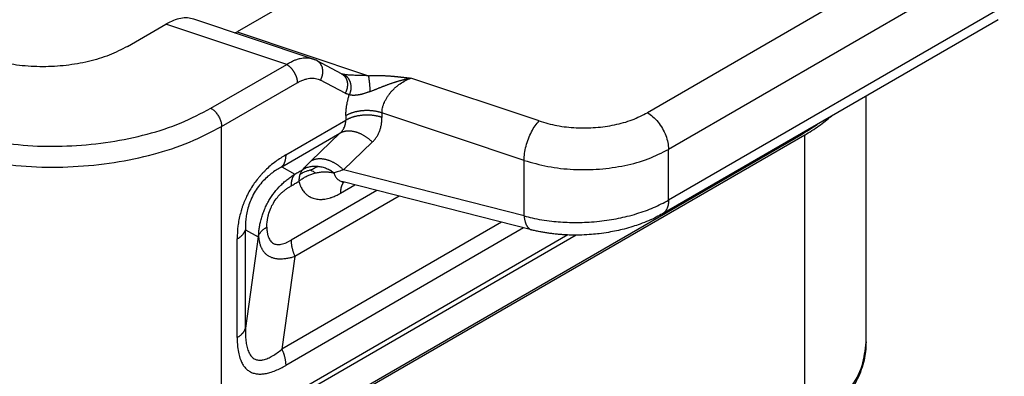
# Model space of a CAD drawing. Units: millimetres. Extents: x 333 to 631, y -245 to -35.
# Drawn here: x 363 to 373, y -223 to -219 of the extents above; entities that cross this region are included whole.
import ezdxf

# ---------------------------------------------------------------- set-up
doc = ezdxf.new("R2010")
doc.units = ezdxf.units.MM

msp = doc.modelspace()

# ---------------------------------------------------------------- linework, layer by layer
at = {"color": 2, "linetype": 'Continuous'}
for p, q in [((370.9287, -215.5848), (364.8527, -219.1014)), ((372.3308, -217.9655), (368.9661, -219.9129)), ((372.5429, -218.3329), (369.1782, -220.2803)), ((372.5429, -218.8427), (369.1782, -220.7901)), ((365.6073, -219.3711), (364.419, -218.974)), ((372.481, -218.9795), (369.1163, -220.927)), ((363.7541, -219.248), (364.1406, -219.0243)), ((365.351, -219.4287), (364.1406, -219.0243)), ((364.8527, -219.1014), (366.1716, -219.5421)), ((364.5918, -219.8681), (365.351, -219.4287)), ((365.9009, -219.5233), (365.6547, -219.3915)), ((367.8797, -219.9957), (366.5949, -219.5664)), ((364.6979, -220.0518), (365.457, -219.6124)), ((365.9362, -219.7169), (365.69, -219.5851)), ((371.1574, -222.2131), (371.1574, -219.7456)), ((367.7297, -220.3907), (366.3057, -219.9149)), ((364.6979, -223.1476), (364.6979, -220.0518)), ((365.3407, -220.3366), (365.9436, -219.9876)), ((364.3797, -223.6791), (370.5108, -220.1305)), ((370.5424, -220.1368), (364.3905, -223.6973)), ((365.3023, -220.4547), (365.8846, -220.1177)), ((365.8846, -220.1177), (365.5955, -220.3966)), ((370.5108, -220.1305), (370.5104, -220.1201)), ((370.5424, -223.0726), (370.5424, -220.1368)), ((366.2084, -220.2082), (365.9193, -220.4872)), ((369.1782, -220.7901), (369.1782, -220.2803)), ((365.3023, -220.4547), (365.4329, -220.5285)), ((367.7297, -220.948), (367.7297, -220.3907)), ((367.7297, -220.948), (365.9193, -220.4872)), ((365.8887, -220.7215), (366.034, -220.6374)), ((367.8057, -221.0884), (365.9173, -220.6077)), ((366.255, -220.6936), (365.3946, -221.1917)), ((366.4767, -220.7501), (365.4329, -221.3542)), ((367.5035, -221.0115), (365.3023, -222.2855)), ((368.2524, -221.1408), (364.667, -223.216)), ((368.1676, -221.1394), (364.6979, -223.1476)), ((364.9373, -221.0869), (365.0658, -221.1595)), ((364.9373, -222.0758), (364.9373, -221.0869)), ((367.7252, -221.0679), (365.3407, -222.448)), ((364.854, -222.1684), (364.854, -221.1796)), ((365.0658, -221.1595), (364.9373, -222.0758)), ((365.4329, -221.3542), (365.3023, -222.2855))]:
    msp.add_line(p, q, dxfattribs=at)
msp.add_arc((365.5108, -219.6605), 0.3051, 61.86491, 66.11844, dxfattribs=at)
for points, knots in [([(364.419, -218.974), (364.3984, -218.969), (364.3554, -218.9587), (364.2856, -218.9656), (364.2122, -218.9864), (364.1652, -219.0113), (364.1406, -219.0243)], [0, 0, 0, 0, 0.0631608, 0.1317926, 0.2075139, 0.290821, 0.290821, 0.290821, 0.290821]), ([(364.8324, -219.1121), (364.8358, -219.1105), (364.8427, -219.1071), (364.8493, -219.1033), (364.8527, -219.1014)], [0, 0, 0, 0, 0.01136267, 0.02299553, 0.02299553, 0.02299553, 0.02299553]), ([(363.7541, -219.248), (363.6943, -219.2786), (363.5699, -219.3423), (363.3619, -219.4035), (363.1383, -219.4428), (362.9056, -219.4557), (362.6729, -219.4428), (362.4493, -219.4035), (362.2413, -219.3423), (362.1169, -219.2786), (362.0571, -219.248)], [0, 0, 0, 0, 0.201315, 0.41848, 0.647035, 0.881523, 1.116011, 1.344566, 1.561731, 1.763046, 1.763046, 1.763046, 1.763046]), ([(365.351, -219.4287), (365.3615, -219.4221), (365.3837, -219.4081), (365.4172, -219.3912), (365.452, -219.3772), (365.4844, -219.3678), (365.5175, -219.362), (365.5493, -219.3605), (365.58, -219.3632), (365.5987, -219.3686), (365.6073, -219.3711)], [0, 0, 0, 0, 0.0371927, 0.078742, 0.1125393, 0.149519, 0.1798491, 0.2130899, 0.2448077, 0.2715622, 0.2715622, 0.2715622, 0.2715622]), ([(365.6073, -219.3711), (365.6097, -219.3719), (365.6144, -219.3735), (365.6209, -219.376), (365.6275, -219.3786), (365.6319, -219.3805), (365.6343, -219.3815)], [0, 0, 0, 0, 0.00756711, 0.01486738, 0.02094139, 0.02894893, 0.02894893, 0.02894893, 0.02894893]), ([(365.351, -219.4287), (365.3525, -219.4297), (365.3558, -219.4316), (365.3606, -219.4348), (365.3654, -219.4382), (365.3703, -219.442), (365.3753, -219.446), (365.3802, -219.4504), (365.3852, -219.455), (365.3901, -219.4599), (365.3949, -219.4651), (365.3997, -219.4706), (365.4045, -219.4763), (365.4091, -219.4823), (365.4135, -219.4884), (365.4179, -219.4948), (365.422, -219.5013), (365.426, -219.5079), (365.4298, -219.5147), (365.4333, -219.5216), (365.4367, -219.5285), (365.4398, -219.5355), (365.4426, -219.5424), (365.4452, -219.5493), (365.4475, -219.5562), (365.4496, -219.563), (365.4514, -219.5698), (365.453, -219.5763), (365.4542, -219.5828), (365.4553, -219.5891), (365.4561, -219.5952), (365.4566, -219.6011), (365.457, -219.6069), (365.457, -219.6106), (365.457, -219.6124)], [0, 0, 0, 0, 0.0055252, 0.0112696, 0.0172319, 0.0234086, 0.0297948, 0.0363829, 0.0431635, 0.0501248, 0.0572532, 0.0645328, 0.0719459, 0.079473, 0.0870932, 0.0947843, 0.102523, 0.1102854, 0.1180473, 0.1257845, 0.1334731, 0.1410899, 0.1486127, 0.1560206, 0.1632942, 0.1704159, 0.1773698, 0.1841423, 0.1907219, 0.197099, 0.2032664, 0.209219, 0.2149535, 0.2204687, 0.2204687, 0.2204687, 0.2204687]), ([(365.69, -219.5851), (365.691, -219.5832), (365.6932, -219.5793), (365.6961, -219.5733), (365.6989, -219.5671), (365.7015, -219.5607), (365.7039, -219.5541), (365.7061, -219.5473), (365.708, -219.5404), (365.7096, -219.5333), (365.7109, -219.5261), (365.712, -219.5188), (365.7127, -219.5115), (365.713, -219.5041), (365.7131, -219.4967), (365.7128, -219.4893), (365.7121, -219.482), (365.7111, -219.4748), (365.7097, -219.4677), (365.708, -219.4608), (365.7059, -219.454), (365.7035, -219.4474), (365.7007, -219.4411), (365.6977, -219.435), (365.6943, -219.4292), (365.6907, -219.4237), (365.6869, -219.4185), (365.6828, -219.4136), (365.6785, -219.4091), (365.674, -219.4049), (365.6694, -219.401), (365.6646, -219.3975), (365.6597, -219.3943), (365.6564, -219.3924), (365.6547, -219.3915)], [0, 0, 0, 0, 0.0065647, 0.0132575, 0.0200707, 0.0269955, 0.0340222, 0.04114, 0.048337, 0.0556005, 0.0629174, 0.0702734, 0.0776544, 0.0850458, 0.0924331, 0.0998019, 0.1071384, 0.1144295, 0.1216628, 0.1288271, 0.1359123, 0.1429097, 0.1498119, 0.156613, 0.1633084, 0.169895, 0.176371, 0.1827354, 0.1889885, 0.1951313, 0.2011654, 0.2070931, 0.2129167, 0.2186388, 0.2186388, 0.2186388, 0.2186388]), ([(365.6547, -219.3915), (365.6547, -219.3915), (365.6547, -219.3915), (365.6547, -219.3915), (365.6547, -219.3915), (365.6547, -219.3915), (365.6547, -219.3915), (365.6547, -219.3915), (365.6547, -219.3915), (365.6547, -219.3915), (365.6547, -219.3915)], [0, 0, 0, 0, 0.00000466417, 0.00000932828, 0.00001399232, 0.00001865629, 0.00002332019, 0.00002798403, 0.0000326478, 0.0000373115, 0.0000373115, 0.0000373115, 0.0000373115]), ([(365.457, -219.6124), (365.4667, -219.6071), (365.4874, -219.5957), (365.5193, -219.5824), (365.5516, -219.5725), (365.5911, -219.5653), (365.6393, -219.5644), (365.6735, -219.5784), (365.69, -219.5851)], [0, 0, 0, 0, 0.0332183, 0.0707595, 0.1033748, 0.1343022, 0.1914331, 0.2443344, 0.2443344, 0.2443344, 0.2443344]), ([(365.9009, -219.5233), (365.9009, -219.5233), (365.901, -219.5233), (365.901, -219.5233), (365.901, -219.5233), (365.901, -219.5233), (365.901, -219.5233), (365.901, -219.5233), (365.901, -219.5233), (365.901, -219.5233), (365.901, -219.5233)], [0, 0, 0, 0, 0.00000960513, 0.00001921054, 0.00002881623, 0.00003842221, 0.00004802847, 0.00005763502, 0.00006724184, 0.00007684896, 0.00007684896, 0.00007684896, 0.00007684896]), ([(365.901, -219.5233), (365.901, -219.5233), (365.901, -219.5233), (365.9011, -219.5233), (365.9011, -219.5234), (365.9013, -219.5234), (365.9014, -219.5235), (365.9015, -219.5235), (365.9017, -219.5236), (365.9018, -219.5236), (365.9018, -219.5236), (365.9018, -219.5236)], [0, 0, 0, 0, 0.0000295404, 0.0000590813, 0.0001597799, 0.0002329469, 0.0004140685, 0.0005802259, 0.0007209712, 0.0008257836, 0.0008841318, 0.0008841318, 0.0008841318, 0.0008841318]), ([(365.901, -219.5233), (365.9027, -219.5242), (365.906, -219.5261), (365.9109, -219.5293), (365.9157, -219.5328), (365.9203, -219.5367), (365.9248, -219.5409), (365.9291, -219.5455), (365.9332, -219.5503), (365.937, -219.5555), (365.9406, -219.5611), (365.944, -219.5669), (365.947, -219.5729), (365.9498, -219.5793), (365.9522, -219.5858), (365.9542, -219.5926), (365.956, -219.5996), (365.9573, -219.6067), (365.9584, -219.6139), (365.959, -219.6212), (365.9593, -219.6285), (365.9593, -219.6359), (365.9589, -219.6433), (365.9582, -219.6506), (365.9572, -219.6579), (365.9558, -219.6651), (365.9542, -219.6722), (365.9523, -219.6791), (365.9502, -219.6859), (365.9478, -219.6925), (365.9452, -219.6989), (365.9424, -219.7051), (365.9394, -219.7111), (365.9373, -219.715), (365.9362, -219.7169)], [0, 0, 0, 0, 0.005721, 0.0115435, 0.0174699, 0.0235029, 0.0296444, 0.0358961, 0.042259, 0.0487333, 0.0553182, 0.0620119, 0.068811, 0.0757112, 0.0827064, 0.0897892, 0.096951, 0.1041817, 0.11147, 0.1188037, 0.1261695, 0.1335537, 0.140942, 0.1483198, 0.1556726, 0.1629861, 0.1702465, 0.1774402, 0.1845547, 0.1915783, 0.1985001, 0.2053102, 0.2120001, 0.218562, 0.218562, 0.218562, 0.218562]), ([(365.9156, -219.5275), (365.9136, -219.527), (365.9096, -219.526), (365.9053, -219.5248), (365.9027, -219.5239), (365.9021, -219.5237), (365.9018, -219.5236)], [0, 0, 0, 0, 0.00620492, 0.01235274, 0.01332091, 0.01428779, 0.01428779, 0.01428779, 0.01428779]), ([(366.1716, -219.5421), (366.1596, -219.5417), (366.1366, -219.5409), (366.1014, -219.5399), (366.0673, -219.539), (366.0266, -219.5378), (365.9839, -219.5361), (365.9484, -219.5331), (365.9268, -219.5299), (365.9194, -219.5283), (365.9156, -219.5275)], [0, 0, 0, 0, 0.0362278, 0.0688647, 0.1056683, 0.1385361, 0.1910248, 0.2340532, 0.2451152, 0.256725, 0.256725, 0.256725, 0.256725]), ([(365.9156, -219.5275), (365.9174, -219.5282), (365.9211, -219.5295), (365.9265, -219.532), (365.9318, -219.5349), (365.9372, -219.5382), (365.9424, -219.5419), (365.9476, -219.546), (365.9526, -219.5505), (365.9574, -219.5554), (365.9621, -219.5607), (365.9665, -219.5665), (365.9707, -219.5726), (365.9745, -219.579), (365.9781, -219.5858), (365.9814, -219.5929), (365.9843, -219.6003), (365.9869, -219.608), (365.989, -219.6158), (365.9908, -219.6238), (365.9922, -219.6319), (365.9932, -219.6402), (365.9938, -219.6484), (365.994, -219.6567), (365.9939, -219.6649), (365.9934, -219.6731), (365.9925, -219.6811), (365.9913, -219.689), (365.9898, -219.6968), (365.9879, -219.7043), (365.9859, -219.7116), (365.9835, -219.7187), (365.981, -219.7255), (365.9791, -219.73), (365.9782, -219.7321)], [0, 0, 0, 0, 0.0057952, 0.0117358, 0.0178272, 0.0240743, 0.0304815, 0.0370524, 0.0437894, 0.0506936, 0.0577644, 0.0649994, 0.0723942, 0.079942, 0.087634, 0.0954591, 0.1034039, 0.1114532, 0.1195896, 0.1277945, 0.1360479, 0.1443288, 0.1526159, 0.1608875, 0.1691223, 0.1772994, 0.185399, 0.1934022, 0.2012916, 0.2090514, 0.2166675, 0.2241275, 0.2314209, 0.238539, 0.238539, 0.238539, 0.238539]), ([(366.1716, -219.5421), (366.1747, -219.5419), (366.1806, -219.5415), (366.1893, -219.541), (366.1974, -219.5406), (366.2051, -219.5403), (366.2121, -219.54), (366.2185, -219.5398), (366.2242, -219.5397), (366.2328, -219.5395), (366.2443, -219.5393), (366.2588, -219.5392), (366.2725, -219.5393), (366.2844, -219.5395), (366.2952, -219.5397), (366.3053, -219.54), (366.3162, -219.5404), (366.3279, -219.5409), (366.3384, -219.5414), (366.3475, -219.5418), (366.3553, -219.5423), (366.3638, -219.5428), (366.373, -219.5434), (366.3829, -219.5441), (366.3936, -219.5449), (366.4047, -219.5458), (366.4158, -219.5468), (366.4262, -219.5477), (366.4358, -219.5486), (366.4448, -219.5494), (366.4534, -219.5503), (366.4618, -219.5511), (366.4697, -219.5519), (366.477, -219.5527), (366.4838, -219.5534), (366.4898, -219.5541), (366.4981, -219.555), (366.5086, -219.5562), (366.5215, -219.5576), (366.5336, -219.5591), (366.5435, -219.5602), (366.5512, -219.5611), (366.5568, -219.5618), (366.5619, -219.5624), (366.5663, -219.5629), (366.5703, -219.5634), (366.5743, -219.5639), (366.5783, -219.5644), (366.582, -219.5648), (366.5855, -219.5652), (366.5885, -219.5656), (366.591, -219.5659), (366.5929, -219.5661), (366.5942, -219.5663), (366.5948, -219.5664), (366.5949, -219.5664)], [0, 0, 0, 0, 0.0091155, 0.0178075, 0.0260175, 0.0336868, 0.0407565, 0.0471676, 0.052861, 0.0577775, 0.0729761, 0.0874689, 0.1011811, 0.114037, 0.1233494, 0.1334704, 0.1443983, 0.1561314, 0.1686684, 0.1757486, 0.1835446, 0.1920509, 0.2012617, 0.2111717, 0.2217754, 0.2334802, 0.2446314, 0.2551133, 0.2648106, 0.2736074, 0.2823768, 0.2907826, 0.2987426, 0.3061746, 0.3129962, 0.3191253, 0.3244796, 0.3379614, 0.3509075, 0.3632012, 0.374726, 0.3807939, 0.3864756, 0.3916221, 0.3960847, 0.3997144, 0.4039019, 0.4079487, 0.4117633, 0.4152546, 0.4183312, 0.4209018, 0.4228752, 0.42416, 0.424665, 0.424665, 0.424665, 0.424665]), ([(366.1882, -219.6996), (366.1881, -219.6961), (366.1877, -219.6891), (366.1871, -219.6784), (366.1864, -219.6674), (366.1856, -219.6562), (366.1848, -219.645), (366.1838, -219.6338), (366.1828, -219.6227), (366.1817, -219.6118), (366.1805, -219.6013), (366.1793, -219.5911), (366.1781, -219.5814), (366.1768, -219.5723), (366.1755, -219.5638), (366.1742, -219.5559), (366.173, -219.5488), (366.1721, -219.5443), (366.1716, -219.5421)], [0, 0, 0, 0, 0.010421, 0.021177, 0.0321954, 0.0433935, 0.0546812, 0.065962, 0.0771367, 0.0881052, 0.0987702, 0.1090398, 0.1188301, 0.1280676, 0.1366909, 0.1446519, 0.1519163, 0.1584637, 0.1584637, 0.1584637, 0.1584637]), ([(366.1882, -219.6996), (366.1917, -219.6982), (366.1986, -219.6954), (366.2089, -219.6913), (366.2193, -219.6871), (366.2296, -219.6831), (366.2396, -219.6791), (366.2496, -219.6751), (366.2596, -219.6711), (366.2698, -219.667), (366.2802, -219.6629), (366.2907, -219.6588), (366.3013, -219.6546), (366.3121, -219.6504), (366.3229, -219.6461), (366.334, -219.6419), (366.3452, -219.6376), (366.3565, -219.6333), (366.368, -219.629), (366.3796, -219.6248), (366.3913, -219.6206), (366.4032, -219.6164), (366.4152, -219.6122), (366.4266, -219.6084), (366.4374, -219.6049), (366.4475, -219.6017), (366.4577, -219.5985), (366.4679, -219.5955), (366.4783, -219.5925), (366.4886, -219.5895), (366.4991, -219.5867), (366.5096, -219.584), (366.5201, -219.5814), (366.5307, -219.5789), (366.5414, -219.5765), (366.552, -219.5742), (366.5627, -219.572), (366.5717, -219.5703), (366.5788, -219.5691), (366.5833, -219.5683), (366.5869, -219.5677), (366.5896, -219.5672), (366.5922, -219.5668), (366.594, -219.5665), (366.5949, -219.5664)], [0, 0, 0, 0, 0.0111609, 0.0223044, 0.0334837, 0.0447522, 0.0553221, 0.0659557, 0.076851, 0.0878135, 0.0989829, 0.1102227, 0.1216764, 0.1332004, 0.1449261, 0.1567212, 0.1687321, 0.1808102, 0.1930803, 0.2054121, 0.2179241, 0.2304904, 0.2432169, 0.2559866, 0.2665657, 0.2771709, 0.2878555, 0.2985577, 0.3093211, 0.3200959, 0.3309246, 0.3417581, 0.3526494, 0.3635391, 0.3744528, 0.3853589, 0.3962746, 0.4071763, 0.4126258, 0.4180714, 0.4207929, 0.4235135, 0.4262382, 0.4289545, 0.4289545, 0.4289545, 0.4289545]), ([(366.3057, -219.9149), (366.306, -219.9072), (366.3065, -219.8897), (366.3113, -219.8624), (366.3191, -219.8349), (366.3296, -219.8079), (366.3421, -219.7822), (366.3578, -219.7553), (366.3753, -219.7301), (366.3943, -219.7064), (366.4149, -219.6837), (366.4377, -219.6616), (366.4625, -219.6407), (366.4958, -219.6159), (366.5391, -219.5891), (366.5765, -219.5739), (366.5949, -219.5664)], [0, 0, 0, 0, 0.023096, 0.0522481, 0.0828764, 0.1087508, 0.1390568, 0.1686954, 0.2020923, 0.2309154, 0.2597311, 0.2941316, 0.3259021, 0.3570941, 0.4185614, 0.4780801, 0.4780801, 0.4780801, 0.4780801]), ([(365.9782, -219.7321), (365.975, -219.7314), (365.9677, -219.7297), (365.9573, -219.7263), (365.9464, -219.722), (365.9398, -219.7187), (365.9362, -219.7169)], [0, 0, 0, 0, 0.00963771, 0.02253662, 0.03287656, 0.0447452, 0.0447452, 0.0447452, 0.0447452]), ([(365.9436, -219.9425), (365.9436, -219.9358), (365.9438, -219.9223), (365.9449, -219.9026), (365.9465, -219.8835), (365.9491, -219.8605), (365.9533, -219.8328), (365.9598, -219.8004), (365.9677, -219.7676), (365.9741, -219.7453), (365.9777, -219.7335), (365.978, -219.7326), (365.9782, -219.7321)], [0, 0, 0, 0, 0.0200655, 0.0405391, 0.058929, 0.0776103, 0.1099461, 0.1430038, 0.1768164, 0.2111794, 0.2125537, 0.2139286, 0.2139286, 0.2139286, 0.2139286]), ([(366.1882, -219.6996), (366.1857, -219.7006), (366.1807, -219.7026), (366.173, -219.7055), (366.1652, -219.7084), (366.1564, -219.7116), (366.1468, -219.7149), (366.1365, -219.7182), (366.1263, -219.7213), (366.1172, -219.7239), (366.1092, -219.7261), (366.1023, -219.7278), (366.0955, -219.7294), (366.0888, -219.7309), (366.0822, -219.7323), (366.0757, -219.7336), (366.0693, -219.7347), (366.063, -219.7357), (366.0568, -219.7366), (366.0507, -219.7373), (366.0447, -219.7379), (366.0389, -219.7384), (366.0332, -219.7387), (366.0276, -219.7389), (366.0221, -219.739), (366.0166, -219.7389), (366.0108, -219.7386), (366.005, -219.7381), (365.9994, -219.7375), (365.9954, -219.7368), (365.9928, -219.7363), (365.9908, -219.7359), (365.9881, -219.7352), (365.9847, -219.7342), (365.9814, -219.7331), (365.9792, -219.7325), (365.9782, -219.7321)], [0, 0, 0, 0, 0.0081004, 0.0161747, 0.0246934, 0.0331638, 0.0441957, 0.0551389, 0.0657053, 0.0761807, 0.0833759, 0.090518, 0.0974838, 0.1043924, 0.1111244, 0.1177913, 0.124284, 0.1307023, 0.1369359, 0.143085, 0.1490609, 0.1549413, 0.1606475, 0.1662476, 0.1716749, 0.1769875, 0.1830006, 0.1888411, 0.1944557, 0.1998914, 0.2011514, 0.2024015, 0.2060211, 0.2095515, 0.2129999, 0.216368, 0.216368, 0.216368, 0.216368]), ([(362.4185, -220.2051), (362.547, -220.2211), (362.8054, -220.253), (363.196, -220.2506), (363.5804, -220.2127), (363.9472, -220.1352), (364.2879, -220.0261), (364.4929, -219.9195), (364.5918, -219.8681)], [0, 0, 0, 0, 0.388249, 0.780449, 1.168698, 1.545335, 1.903452, 2.237452, 2.237452, 2.237452, 2.237452]), ([(364.5918, -219.8681), (364.6012, -219.8745), (364.621, -219.8878), (364.6459, -219.9151), (364.6677, -219.9468), (364.6843, -219.9815), (364.6955, -220.0168), (364.6971, -220.0405), (364.6979, -220.0518)], [0, 0, 0, 0, 0.0339981, 0.0712108, 0.1101517, 0.1490799, 0.1862566, 0.2202009, 0.2202009, 0.2202009, 0.2202009]), ([(366.3057, -219.9149), (366.3024, -219.9138), (366.2956, -219.9116), (366.2852, -219.9086), (366.2745, -219.9057), (366.2635, -219.9031), (366.2522, -219.9008), (366.2406, -219.8987), (366.2288, -219.8968), (366.2168, -219.8952), (366.2046, -219.8939), (366.1923, -219.8928), (366.1798, -219.8921), (366.1672, -219.8917), (366.1546, -219.8916), (366.1419, -219.8917), (366.1292, -219.8922), (366.1166, -219.893), (366.104, -219.8942), (366.0915, -219.8956), (366.0792, -219.8973), (366.067, -219.8993), (366.0551, -219.9016), (366.0433, -219.9042), (366.0318, -219.907), (366.0207, -219.9101), (366.0098, -219.9135), (365.9992, -219.917), (365.989, -219.9208), (365.9791, -219.9248), (365.9697, -219.929), (365.9606, -219.9333), (365.9519, -219.9377), (365.9463, -219.9409), (365.9436, -219.9425)], [0, 0, 0, 0, 0.0105566, 0.0213762, 0.0324486, 0.0437619, 0.0553022, 0.0670536, 0.0789989, 0.0911189, 0.1033929, 0.1157987, 0.128313, 0.1409114, 0.1535684, 0.1662582, 0.1789543, 0.1916302, 0.2042593, 0.2168156, 0.2292734, 0.2416082, 0.253796, 0.2658147, 0.2776431, 0.2892621, 0.3006538, 0.3118028, 0.3226951, 0.3333191, 0.343665, 0.353725, 0.3634936, 0.3729669, 0.3729669, 0.3729669, 0.3729669]), ([(366.3057, -219.9601), (366.3024, -219.959), (366.2956, -219.9568), (366.2852, -219.9538), (366.2745, -219.9509), (366.2635, -219.9483), (366.2522, -219.946), (366.2406, -219.9438), (366.2288, -219.942), (366.2168, -219.9404), (366.2046, -219.9391), (366.1923, -219.938), (366.1798, -219.9373), (366.1672, -219.9369), (366.1546, -219.9367), (366.1419, -219.9369), (366.1292, -219.9374), (366.1166, -219.9382), (366.104, -219.9393), (366.0915, -219.9408), (366.0792, -219.9425), (366.067, -219.9445), (366.0551, -219.9468), (366.0433, -219.9494), (366.0318, -219.9522), (366.0207, -219.9553), (366.0098, -219.9587), (365.9992, -219.9622), (365.989, -219.966), (365.9791, -219.97), (365.9697, -219.9741), (365.9606, -219.9785), (365.9519, -219.9829), (365.9463, -219.9861), (365.9436, -219.9876)], [0, 0, 0, 0, 0.0105565, 0.0213761, 0.0324486, 0.0437619, 0.0553021, 0.0670536, 0.0789989, 0.0911188, 0.1033928, 0.1157986, 0.1283129, 0.1409113, 0.1535683, 0.1662581, 0.1789542, 0.1916301, 0.2042592, 0.2168155, 0.2292733, 0.241608, 0.2537959, 0.2658146, 0.277643, 0.2892619, 0.3006537, 0.3118026, 0.322695, 0.3333189, 0.3436648, 0.3537249, 0.3634934, 0.3729668, 0.3729668, 0.3729668, 0.3729668]), ([(365.9436, -219.9425), (365.9436, -219.9462), (365.9436, -219.9538), (365.9436, -219.9651), (365.9436, -219.9764), (365.9436, -219.9839), (365.9436, -219.9876)], [0, 0, 0, 0, 0.01129693, 0.02259385, 0.03389044, 0.04518702, 0.04518702, 0.04518702, 0.04518702]), ([(366.2084, -220.2082), (366.2122, -220.2044), (366.2198, -220.1968), (366.2307, -220.1844), (366.2407, -220.1717), (366.2504, -220.158), (366.2588, -220.1444), (366.267, -220.1296), (366.2741, -220.115), (366.2826, -220.095), (366.2918, -220.0681), (366.3, -220.0328), (366.3049, -219.9959), (366.3054, -219.9714), (366.3057, -219.9601)], [0, 0, 0, 0, 0.0161042, 0.0322199, 0.0495287, 0.0646626, 0.0823643, 0.0975851, 0.1153953, 0.1311205, 0.1624839, 0.2005732, 0.2398488, 0.2739238, 0.2739238, 0.2739238, 0.2739238]), ([(366.3057, -219.9149), (366.3057, -219.9186), (366.3057, -219.9262), (366.3057, -219.9375), (366.3057, -219.9488), (366.3057, -219.9563), (366.3057, -219.9601)], [0, 0, 0, 0, 0.01129665, 0.0225933, 0.03389027, 0.04518725, 0.04518725, 0.04518725, 0.04518725]), ([(367.8797, -219.9957), (367.9391, -220.0126), (368.0606, -220.0473), (368.2519, -220.0672), (368.4463, -220.0654), (368.635, -220.0384), (368.8111, -219.9912), (368.9158, -219.9383), (368.9661, -219.9129)], [0, 0, 0, 0, 0.18509, 0.378554, 0.574484, 0.766728, 0.949498, 1.118008, 1.118008, 1.118008, 1.118008]), ([(368.9661, -219.9129), (368.9849, -219.9256), (369.0244, -219.9522), (369.0743, -220.0069), (369.1178, -220.0703), (369.1509, -220.1398), (369.1734, -220.2102), (369.1766, -220.2577), (369.1782, -220.2803)], [0, 0, 0, 0, 0.0679962, 0.1424217, 0.2203033, 0.2981598, 0.3725132, 0.4404018, 0.4404018, 0.4404018, 0.4404018]), ([(370.5424, -220.1368), (370.5907, -220.1075), (370.6849, -220.0505), (370.7697, -219.9803), (370.8109, -219.9462)], [0, 0, 0, 0, 0.169397, 0.3297443, 0.3297443, 0.3297443, 0.3297443]), ([(362.3797, -220.4113), (362.5168, -220.4283), (362.7924, -220.4624), (363.209, -220.4599), (363.6191, -220.4193), (364.0103, -220.3367), (364.3737, -220.2203), (364.5924, -220.1067), (364.6979, -220.0518)], [0, 0, 0, 0, 0.414132, 0.832479, 1.246611, 1.648357, 2.030349, 2.386615, 2.386615, 2.386615, 2.386615]), ([(365.8846, -220.1177), (365.8895, -220.1131), (365.8984, -220.1046), (365.9098, -220.0907), (365.9198, -220.0759), (365.9282, -220.0601), (365.9351, -220.0427), (365.94, -220.0249), (365.943, -220.0061), (365.9434, -219.9937), (365.9436, -219.9876)], [0, 0, 0, 0, 0.0199212, 0.0370962, 0.0536792, 0.0735319, 0.0903906, 0.1099651, 0.128816, 0.1471102, 0.1471102, 0.1471102, 0.1471102]), ([(367.7297, -220.3907), (367.7308, -220.3678), (367.7331, -220.3197), (367.7489, -220.247), (367.772, -220.1737), (367.8027, -220.1049), (367.8372, -220.0442), (367.8662, -220.0111), (367.8797, -219.9957)], [0, 0, 0, 0, 0.0686335, 0.144161, 0.2224432, 0.2990468, 0.3697155, 0.430873, 0.430873, 0.430873, 0.430873]), ([(370.5108, -220.1305), (370.5378, -220.1145), (370.591, -220.0829), (370.6416, -220.0473), (370.6666, -220.0297)], [0, 0, 0, 0, 0.0941835, 0.185658, 0.185658, 0.185658, 0.185658]), ([(366.2084, -220.2082), (366.2056, -220.2054), (366.2, -220.1998), (366.1912, -220.1916), (366.1822, -220.1836), (366.1728, -220.1758), (366.1631, -220.1682), (366.1531, -220.1609), (366.1429, -220.1538), (366.1324, -220.1471), (366.1217, -220.1407), (366.1108, -220.1346), (366.0998, -220.129), (366.0886, -220.1237), (366.0773, -220.1189), (366.066, -220.1145), (366.0546, -220.1106), (366.0432, -220.1072), (366.0319, -220.1043), (366.0206, -220.1018), (366.0094, -220.0999), (365.9983, -220.0984), (365.9874, -220.0975), (365.9767, -220.0971), (365.9661, -220.0971), (365.9559, -220.0977), (365.9459, -220.0987), (365.9361, -220.1001), (365.9267, -220.1021), (365.9176, -220.1044), (365.9088, -220.1071), (365.9004, -220.1103), (365.8923, -220.1137), (365.8872, -220.1164), (365.8846, -220.1177)], [0, 0, 0, 0, 0.0118457, 0.0238355, 0.0359526, 0.048179, 0.0604954, 0.0728816, 0.0853165, 0.0977784, 0.1102451, 0.1226943, 0.1351034, 0.1474505, 0.1597138, 0.1718724, 0.1839066, 0.1957977, 0.2075286, 0.2190838, 0.2304497, 0.2416147, 0.2525691, 0.2633057, 0.2738191, 0.2841062, 0.294166, 0.3039994, 0.3136093, 0.323, 0.3321774, 0.3411488, 0.3499222, 0.3585064, 0.3585064, 0.3585064, 0.3585064]), ([(365.3407, -220.3366), (365.3069, -220.3576), (365.2336, -220.4032), (365.1608, -220.4662), (365.114, -220.5138), (365.0934, -220.5361), (365.0728, -220.5599), (365.0469, -220.5919), (365.0153, -220.6352), (364.9804, -220.6909), (364.9496, -220.7491), (364.9283, -220.7973), (364.9135, -220.8356), (364.9031, -220.8653), (364.8938, -220.8951), (364.8772, -220.9556), (364.8585, -221.0498), (364.8555, -221.136), (364.854, -221.1796)], [0, 0, 0, 0, 0.119036, 0.258913, 0.287296, 0.319325, 0.350014, 0.381774, 0.442575, 0.510777, 0.578896, 0.639738, 0.668744, 0.702135, 0.734112, 0.762476, 0.890391, 1.020914, 1.020914, 1.020914, 1.020914]), ([(365.3407, -220.3366), (365.3406, -220.3396), (365.3406, -220.3457), (365.3401, -220.3547), (365.3394, -220.3635), (365.3383, -220.3721), (365.3369, -220.3806), (365.3352, -220.3888), (365.3332, -220.3967), (365.3309, -220.4044), (365.3283, -220.4119), (365.3254, -220.419), (365.3222, -220.4258), (365.3188, -220.4323), (365.3151, -220.4384), (365.3111, -220.4442), (365.3069, -220.4497), (365.3038, -220.453), (365.3023, -220.4547)], [0, 0, 0, 0, 0.0091333, 0.0181345, 0.0269931, 0.0356995, 0.0442456, 0.052625, 0.0608328, 0.0688659, 0.0767232, 0.0844054, 0.0919152, 0.0992572, 0.1064381, 0.113466, 0.1203509, 0.127104, 0.127104, 0.127104, 0.127104]), ([(367.7297, -220.3907), (367.8089, -220.4133), (367.971, -220.4595), (368.226, -220.4861), (368.4851, -220.4836), (368.7368, -220.4477), (368.9715, -220.3847), (369.1112, -220.3142), (369.1782, -220.2803)], [0, 0, 0, 0, 0.246786, 0.504739, 0.765978, 1.022304, 1.265997, 1.490677, 1.490677, 1.490677, 1.490677]), ([(365.3023, -220.4547), (365.2866, -220.4635), (365.254, -220.4818), (365.2072, -220.5139), (365.1599, -220.5519), (365.112, -220.5981), (365.0656, -220.6534), (365.0232, -220.7178), (364.9899, -220.7851), (364.9655, -220.8529), (364.95, -220.9155), (364.941, -220.9745), (364.9365, -221.031), (364.937, -221.0682), (364.9373, -221.0869)], [0, 0, 0, 0, 0.0538344, 0.112119, 0.1699895, 0.2357316, 0.3115748, 0.3860072, 0.4665826, 0.5361798, 0.6017984, 0.6595602, 0.715294, 0.7713895, 0.7713895, 0.7713895, 0.7713895]), ([(365.5955, -220.3966), (365.5883, -220.4037), (365.573, -220.4185), (365.5505, -220.4412), (365.5295, -220.463), (365.5166, -220.4771), (365.511, -220.4833)], [0, 0, 0, 0, 0.0302209, 0.0638008, 0.0961088, 0.1210662, 0.1210662, 0.1210662, 0.1210662]), ([(365.6644, -220.4527), (365.6502, -220.4518), (365.6224, -220.45), (365.5818, -220.4553), (365.5442, -220.4658), (365.5218, -220.4776), (365.511, -220.4833)], [0, 0, 0, 0, 0.042529, 0.0833725, 0.122219, 0.1589481, 0.1589481, 0.1589481, 0.1589481]), ([(365.5904, -220.4889), (365.6023, -220.4815), (365.6258, -220.467), (365.6517, -220.4574), (365.6644, -220.4527)], [0, 0, 0, 0, 0.04198246, 0.08249881, 0.08249881, 0.08249881, 0.08249881]), ([(365.9193, -220.4872), (365.9165, -220.4844), (365.9109, -220.4787), (365.9021, -220.4706), (365.893, -220.4626), (365.8836, -220.4547), (365.8739, -220.4472), (365.864, -220.4398), (365.8537, -220.4328), (365.8432, -220.426), (365.8326, -220.4196), (365.8217, -220.4136), (365.8106, -220.4079), (365.7995, -220.4027), (365.7882, -220.3979), (365.7768, -220.3935), (365.7655, -220.3896), (365.7541, -220.3862), (365.7427, -220.3832), (365.7314, -220.3808), (365.7202, -220.3788), (365.7092, -220.3774), (365.6982, -220.3765), (365.6875, -220.376), (365.677, -220.3761), (365.6667, -220.3766), (365.6567, -220.3776), (365.647, -220.3791), (365.6376, -220.381), (365.6285, -220.3834), (365.6197, -220.3861), (365.6113, -220.3892), (365.6032, -220.3927), (365.5981, -220.3953), (365.5955, -220.3966)], [0, 0, 0, 0, 0.0118457, 0.0238355, 0.0359526, 0.048179, 0.0604954, 0.0728816, 0.0853165, 0.0977784, 0.1102451, 0.1226943, 0.1351034, 0.1474505, 0.1597138, 0.1718724, 0.1839066, 0.1957977, 0.2075286, 0.2190838, 0.2304497, 0.2416147, 0.2525691, 0.2633057, 0.2738191, 0.2841062, 0.294166, 0.3039994, 0.3136093, 0.323, 0.3321774, 0.3411488, 0.3499222, 0.3585064, 0.3585064, 0.3585064, 0.3585064]), ([(365.8249, -220.5172), (365.8131, -220.5091), (365.7892, -220.4926), (365.7496, -220.4737), (365.7078, -220.4593), (365.6788, -220.4549), (365.6644, -220.4527)], [0, 0, 0, 0, 0.0430033, 0.0869828, 0.1311998, 0.1749059, 0.1749059, 0.1749059, 0.1749059]), ([(365.0683, -221.1515), (365.0693, -221.1361), (365.0711, -221.1069), (365.0768, -221.0636), (365.0848, -221.0197), (365.0942, -220.9815), (365.1035, -220.9503), (365.1113, -220.9268), (365.1195, -220.9045), (365.1288, -220.8814), (365.1385, -220.8595), (365.1495, -220.8365), (365.1609, -220.8149), (365.185, -220.7724), (365.2259, -220.7119), (365.2742, -220.6572), (365.3091, -220.6236), (365.3262, -220.6079), (365.3438, -220.5929), (365.3675, -220.5737), (365.3968, -220.5518), (365.4213, -220.536), (365.4329, -220.5285)], [0, 0, 0, 0, 0.0463181, 0.087807, 0.1307323, 0.1802306, 0.2058858, 0.2281465, 0.2546291, 0.2769855, 0.3030533, 0.3264936, 0.3533089, 0.3763384, 0.4731107, 0.5718189, 0.5944518, 0.6184417, 0.6414666, 0.6638895, 0.7096751, 0.7512934, 0.7512934, 0.7512934, 0.7512934]), ([(365.4329, -220.5285), (365.4314, -220.5301), (365.4284, -220.5335), (365.4242, -220.539), (365.4202, -220.5448), (365.4164, -220.5509), (365.413, -220.5574), (365.4098, -220.5642), (365.4069, -220.5713), (365.4043, -220.5787), (365.402, -220.5864), (365.4, -220.5944), (365.3983, -220.6026), (365.3969, -220.611), (365.3959, -220.6197), (365.3951, -220.6285), (365.3947, -220.6375), (365.3946, -220.6435), (365.3946, -220.6466)], [0, 0, 0, 0, 0.0067531, 0.0136379, 0.0206659, 0.0278467, 0.0351888, 0.0426987, 0.0503809, 0.0582382, 0.0662714, 0.0744792, 0.0828586, 0.0914048, 0.1001112, 0.1089698, 0.1179711, 0.1271043, 0.1271043, 0.1271043, 0.1271043]), ([(365.4329, -220.5285), (365.4394, -220.5247), (365.4524, -220.5172), (365.472, -220.5059), (365.4915, -220.4946), (365.5045, -220.487), (365.511, -220.4833)], [0, 0, 0, 0, 0.02254651, 0.04509301, 0.06763965, 0.09018628, 0.09018628, 0.09018628, 0.09018628]), ([(365.4726, -220.6014), (365.4814, -220.5941), (365.4996, -220.5791), (365.5304, -220.5597), (365.5643, -220.5423), (365.5947, -220.5304), (365.6201, -220.5223), (365.6331, -220.519), (365.6396, -220.5174)], [0, 0, 0, 0, 0.0342004, 0.0706346, 0.1089083, 0.1484792, 0.1685546, 0.1887021, 0.1887021, 0.1887021, 0.1887021]), ([(365.4824, -220.5335), (365.4808, -220.5391), (365.4777, -220.5497), (365.4749, -220.5659), (365.473, -220.583), (365.4727, -220.5949), (365.4726, -220.6014)], [0, 0, 0, 0, 0.0173197, 0.03315863, 0.04946876, 0.06885236, 0.06885236, 0.06885236, 0.06885236]), ([(365.511, -220.4833), (365.5078, -220.487), (365.5017, -220.494), (365.4941, -220.5061), (365.4875, -220.5191), (365.4842, -220.5286), (365.4824, -220.5335)], [0, 0, 0, 0, 0.01460414, 0.02783451, 0.04270229, 0.05821599, 0.05821599, 0.05821599, 0.05821599]), ([(365.5904, -220.4889), (365.5802, -220.4914), (365.5606, -220.4962), (365.5331, -220.5057), (365.5068, -220.5175), (365.4909, -220.528), (365.4824, -220.5335)], [0, 0, 0, 0, 0.0316128, 0.0603833, 0.0873702, 0.1175947, 0.1175947, 0.1175947, 0.1175947]), ([(365.5904, -220.4889), (365.5986, -220.4925), (365.6161, -220.5001), (365.6314, -220.5114), (365.6396, -220.5174)], [0, 0, 0, 0, 0.02675794, 0.05699829, 0.05699829, 0.05699829, 0.05699829]), ([(365.6396, -220.5174), (365.6462, -220.5159), (365.6592, -220.513), (365.6854, -220.5087), (365.7177, -220.5057), (365.7555, -220.5059), (365.7913, -220.5094), (365.814, -220.5147), (365.8249, -220.5172)], [0, 0, 0, 0, 0.0201287, 0.0401483, 0.0795008, 0.1174299, 0.1534192, 0.1871065, 0.1871065, 0.1871065, 0.1871065]), ([(365.9193, -220.4872), (365.912, -220.4895), (365.8957, -220.4948), (365.871, -220.5027), (365.8469, -220.5103), (365.8318, -220.5151), (365.8249, -220.5172)], [0, 0, 0, 0, 0.02297618, 0.05149102, 0.07754178, 0.09902891, 0.09902891, 0.09902891, 0.09902891]), ([(365.8249, -220.5172), (365.8264, -220.5224), (365.8294, -220.5335), (365.8365, -220.5486), (365.8458, -220.563), (365.8571, -220.5759), (365.8703, -220.5868), (365.8844, -220.5954), (365.8998, -220.6026), (365.9111, -220.6059), (365.9173, -220.6077)], [0, 0, 0, 0, 0.0162375, 0.034446, 0.0495946, 0.0675517, 0.0855973, 0.100999, 0.1170493, 0.1362528, 0.1362528, 0.1362528, 0.1362528]), ([(365.1513, -221.0599), (365.1516, -221.0491), (365.1523, -221.0291), (365.1549, -221.0045), (365.1577, -220.9851), (365.1604, -220.9701), (365.1638, -220.9541), (365.1719, -220.921), (365.1878, -220.8748), (365.2179, -220.8158), (365.2535, -220.7648), (365.2891, -220.7263), (365.319, -220.6992), (365.3396, -220.6828), (365.3571, -220.6703), (365.369, -220.6623), (365.3813, -220.6544), (365.3898, -220.6494), (365.3946, -220.6466)], [0, 0, 0, 0, 0.0324233, 0.060105, 0.0742337, 0.0912848, 0.1056702, 0.1231257, 0.1936447, 0.2515946, 0.3212624, 0.3797135, 0.4083229, 0.442405, 0.4585519, 0.4726931, 0.4856885, 0.5022967, 0.5022967, 0.5022967, 0.5022967]), ([(365.3946, -220.6466), (365.4011, -220.6428), (365.4141, -220.6353), (365.4336, -220.624), (365.4531, -220.6127), (365.4661, -220.6052), (365.4726, -220.6014)], [0, 0, 0, 0, 0.02254675, 0.04509351, 0.06764015, 0.09018679, 0.09018679, 0.09018679, 0.09018679]), ([(365.4726, -220.6014), (365.4733, -220.6041), (365.4748, -220.6094), (365.4776, -220.6187), (365.481, -220.6292), (365.4854, -220.6408), (365.4901, -220.652), (365.4969, -220.6662), (365.5063, -220.683), (365.5192, -220.7016), (365.5334, -220.7185), (365.5465, -220.731), (365.5575, -220.74), (365.5661, -220.7463), (365.5749, -220.7521), (365.588, -220.7597), (365.6059, -220.768), (365.6292, -220.7756), (365.6536, -220.7806), (365.6747, -220.7825), (365.6919, -220.7828), (365.7053, -220.7824), (365.7188, -220.7813), (365.7372, -220.779), (365.7607, -220.7745), (365.782, -220.7686), (365.7967, -220.7638), (365.8091, -220.7595), (365.8258, -220.753), (365.8468, -220.7437), (365.8679, -220.7332), (365.8817, -220.7254), (365.8887, -220.7215)], [0, 0, 0, 0, 0.0083474, 0.0165972, 0.0291637, 0.0415039, 0.053629, 0.0655402, 0.0887905, 0.1113223, 0.1333168, 0.1548358, 0.1655168, 0.1761358, 0.1867066, 0.1972428, 0.2213891, 0.2457402, 0.2705331, 0.2959733, 0.3090956, 0.3224063, 0.3359315, 0.3496947, 0.3781289, 0.4075946, 0.4160157, 0.424517, 0.4469173, 0.4698568, 0.4933707, 0.51749, 0.51749, 0.51749, 0.51749]), ([(365.9222, -220.6089), (365.9208, -220.6107), (365.918, -220.6143), (365.9141, -220.62), (365.9105, -220.626), (365.9072, -220.6323), (365.9041, -220.6388), (365.9014, -220.6455), (365.8989, -220.6525), (365.8967, -220.6596), (365.8947, -220.6669), (365.8931, -220.6744), (365.8917, -220.682), (365.8906, -220.6898), (365.8898, -220.6976), (365.8892, -220.7055), (365.8888, -220.7135), (365.8888, -220.7188), (365.8887, -220.7215)], [0, 0, 0, 0, 0.0068202, 0.0137237, 0.0207169, 0.0278046, 0.0349894, 0.0422724, 0.0496529, 0.0571289, 0.0646966, 0.0723511, 0.0800865, 0.0878956, 0.0957708, 0.1037036, 0.111685, 0.1197058, 0.1197058, 0.1197058, 0.1197058]), ([(365.9173, -220.6077), (365.9168, -220.6075), (365.9158, -220.6073), (365.9144, -220.607), (365.913, -220.6067), (365.9118, -220.6065), (365.9106, -220.6062), (365.9094, -220.6061), (365.9084, -220.6059), (365.9074, -220.6058), (365.9065, -220.6057), (365.9057, -220.6056), (365.9051, -220.6056), (365.9045, -220.6056), (365.904, -220.6055), (365.9035, -220.6055), (365.9029, -220.6055), (365.9022, -220.6055), (365.9017, -220.6055), (365.9012, -220.6055), (365.9009, -220.6055), (365.9007, -220.6055), (365.9006, -220.6055), (365.9005, -220.6055), (365.9004, -220.6055), (365.9004, -220.6055), (365.9004, -220.6055)], [0, 0, 0, 0, 0.0015287, 0.0029812, 0.00435674, 0.00565446, 0.00687336, 0.00801239, 0.00907039, 0.01004611, 0.01093822, 0.01174531, 0.01246587, 0.01290458, 0.01341041, 0.01397066, 0.01457271, 0.01520403, 0.01585218, 0.01621652, 0.01651725, 0.01675374, 0.01684085, 0.01696857, 0.01700346, 0.01703836, 0.01703836, 0.01703836, 0.01703836]), ([(365.9173, -220.6077), (365.9173, -220.6077), (365.9173, -220.6077), (365.9173, -220.6077), (365.9173, -220.6077)], [0, 0, 0, 0, 0.000004813305, 0.000009626657, 0.000009626657, 0.000009626657, 0.000009626657]), ([(367.7297, -220.948), (367.7565, -220.955), (367.815, -220.9701), (367.9075, -220.9876), (368.0026, -221.0009), (368.0955, -221.0093), (368.1899, -221.0139), (368.2851, -221.0143), (368.3853, -221.0102), (368.4829, -221.002), (368.5818, -220.989), (368.6746, -220.9726), (368.7673, -220.9518), (368.8855, -220.9192), (369.0265, -220.87), (369.1288, -220.8161), (369.1782, -220.7901)], [0, 0, 0, 0, 0.083048, 0.181349, 0.282052, 0.371111, 0.460998, 0.565613, 0.656729, 0.7618, 0.859204, 0.9559, 1.044283, 1.144291, 1.323553, 1.490837, 1.490837, 1.490837, 1.490837]), ([(369.1782, -220.7901), (369.1782, -220.7937), (369.1781, -220.8009), (369.1774, -220.8117), (369.1763, -220.8223), (369.1747, -220.8327), (369.1726, -220.8429), (369.1701, -220.8528), (369.167, -220.8624), (369.1634, -220.8717), (369.1592, -220.8805), (369.1546, -220.8888), (369.1494, -220.8967), (369.1447, -220.9028), (369.1406, -220.9074), (369.1375, -220.9107), (369.1343, -220.9138), (369.1309, -220.9168), (369.1274, -220.9196), (369.1238, -220.9222), (369.1201, -220.9247), (369.1176, -220.9262), (369.1163, -220.927)], [0, 0, 0, 0, 0.0108531, 0.0216278, 0.0323016, 0.0428534, 0.0532643, 0.0635184, 0.0736034, 0.0835112, 0.0932391, 0.1027896, 0.1121713, 0.121399, 0.1259622, 0.1304951, 0.135001, 0.1394835, 0.1439467, 0.1483946, 0.1528314, 0.1572615, 0.1572615, 0.1572615, 0.1572615]), ([(367.7297, -220.948), (367.7301, -220.9523), (367.7309, -220.9608), (367.7327, -220.9734), (367.7349, -220.9857), (367.7376, -220.9977), (367.7407, -221.0093), (367.7438, -221.0186), (367.7465, -221.0258), (367.7487, -221.0309), (367.7509, -221.0359), (367.7533, -221.0408), (367.7558, -221.0454), (367.7584, -221.0499), (367.7611, -221.0541), (367.764, -221.0582), (367.7669, -221.062), (367.77, -221.0656), (367.7731, -221.069), (367.7764, -221.0722), (367.7798, -221.0751), (367.7832, -221.0778), (367.7868, -221.0802), (367.7904, -221.0824), (367.7941, -221.0843), (367.7979, -221.0859), (367.8017, -221.0873), (367.8043, -221.088), (367.8057, -221.0884)], [0, 0, 0, 0, 0.0128764, 0.0256114, 0.0381527, 0.0504488, 0.0624504, 0.074112, 0.0798034, 0.0853956, 0.090885, 0.0962688, 0.1015446, 0.106711, 0.1117676, 0.1167147, 0.121554, 0.1262879, 0.1309202, 0.1354559, 0.139901, 0.1442627, 0.1485495, 0.1527707, 0.1569367, 0.1610585, 0.1651477, 0.1692163, 0.1692163, 0.1692163, 0.1692163]), ([(369.1163, -220.927), (369.0958, -220.9384), (369.0504, -220.9637), (368.9759, -220.9982), (368.8973, -221.0295), (368.8162, -221.0569), (368.7366, -221.0796), (368.6557, -221.0986), (368.5721, -221.1144), (368.4889, -221.1264), (368.3997, -221.1354), (368.3148, -221.1402), (368.2252, -221.1414), (368.155, -221.1392), (368.0958, -221.1354), (368.0527, -221.1316), (368.009, -221.1266), (367.9679, -221.121), (367.9274, -221.1145), (367.8926, -221.108), (367.865, -221.1023), (367.8448, -221.0979), (367.8254, -221.0934), (367.8123, -221.0901), (367.8057, -221.0884)], [0, 0, 0, 0, 0.070442, 0.156024, 0.246144, 0.324028, 0.412576, 0.494419, 0.573434, 0.667763, 0.746277, 0.842352, 0.922956, 1.015029, 1.052989, 1.100701, 1.145037, 1.184674, 1.225166, 1.268138, 1.290804, 1.309807, 1.330141, 1.350527, 1.350527, 1.350527, 1.350527]), ([(364.854, -221.1796), (364.8566, -221.178), (364.8618, -221.1749), (364.8694, -221.17), (364.8766, -221.1649), (364.8836, -221.1597), (364.8902, -221.1542), (364.8965, -221.1487), (364.9024, -221.1429), (364.9079, -221.1371), (364.9131, -221.1311), (364.9178, -221.125), (364.9221, -221.1188), (364.926, -221.1125), (364.9295, -221.1062), (364.9325, -221.0998), (364.9352, -221.0934), (364.9366, -221.0891), (364.9373, -221.0869)], [0, 0, 0, 0, 0.0091508, 0.0181708, 0.027049, 0.0357761, 0.0443439, 0.052746, 0.0609773, 0.0690347, 0.0769171, 0.084625, 0.0921611, 0.0995298, 0.1067376, 0.1137926, 0.1207046, 0.1274845, 0.1274845, 0.1274845, 0.1274845]), ([(365.0683, -221.1515), (365.0679, -221.1528), (365.067, -221.1555), (365.0662, -221.1582), (365.0658, -221.1595)], [0, 0, 0, 0, 0.004192515, 0.008380823, 0.008380823, 0.008380823, 0.008380823]), ([(365.0683, -221.1515), (365.0697, -221.1475), (365.0728, -221.1387), (365.0793, -221.1264), (365.0876, -221.1139), (365.101, -221.0977), (365.1218, -221.0784), (365.1412, -221.0663), (365.1513, -221.0599)], [0, 0, 0, 0, 0.0127758, 0.0278297, 0.0415479, 0.0578643, 0.0906433, 0.1263016, 0.1263016, 0.1263016, 0.1263016]), ([(365.0683, -221.1515), (365.0692, -221.1629), (365.071, -221.1839), (365.0759, -221.2096), (365.0808, -221.2287), (365.0854, -221.2433), (365.0906, -221.2571), (365.0968, -221.2708), (365.1034, -221.2832), (365.1112, -221.2957), (365.1194, -221.3068), (365.1289, -221.3178), (365.1386, -221.3275), (365.1498, -221.3369), (365.161, -221.345), (365.1737, -221.3526), (365.1864, -221.3589), (365.2005, -221.3646), (365.2143, -221.369), (365.2296, -221.3728), (365.2445, -221.3755), (365.2608, -221.3775), (365.2766, -221.3784), (365.2978, -221.3786), (365.326, -221.3771), (365.3551, -221.373), (365.3796, -221.3682), (365.3979, -221.364), (365.4155, -221.3594), (365.4274, -221.3558), (365.4329, -221.3542)], [0, 0, 0, 0, 0.0343901, 0.0631193, 0.0784424, 0.0932838, 0.1092396, 0.122681, 0.1381962, 0.1513945, 0.1668252, 0.1796854, 0.194963, 0.2079, 0.2233782, 0.2364415, 0.2522739, 0.2657022, 0.2820105, 0.2959934, 0.3128237, 0.3275061, 0.3450294, 0.3603158, 0.3912441, 0.4295397, 0.4484647, 0.4659165, 0.4858813, 0.5031721, 0.5031721, 0.5031721, 0.5031721]), ([(365.1513, -221.0599), (365.1516, -221.0701), (365.1522, -221.0885), (365.1548, -221.1107), (365.1577, -221.1271), (365.1603, -221.139), (365.1637, -221.151), (365.1708, -221.1719), (365.1853, -221.1998), (365.215, -221.2255), (365.2539, -221.237), (365.2904, -221.2341), (365.3216, -221.2256), (365.3411, -221.2183), (365.3566, -221.2115), (365.3685, -221.2058), (365.3815, -221.1991), (365.3898, -221.1944), (365.3946, -221.1917)], [0, 0, 0, 0, 0.0305277, 0.0551225, 0.0669328, 0.0805859, 0.091624, 0.1044587, 0.1467919, 0.1843677, 0.218864, 0.2655192, 0.2921765, 0.3157943, 0.3278888, 0.3430812, 0.3553733, 0.3717383, 0.3717383, 0.3717383, 0.3717383]), ([(367.8057, -221.0884), (367.8057, -221.0884), (367.8057, -221.0884), (367.8057, -221.0884), (367.8057, -221.0884)], [0, 0, 0, 0, 0.000004207452, 0.000008414895, 0.000008414895, 0.000008414895, 0.000008414895]), ([(365.3946, -221.1917), (365.3946, -221.1948), (365.3947, -221.201), (365.3951, -221.2106), (365.3959, -221.2203), (365.397, -221.2301), (365.3984, -221.2402), (365.4, -221.2503), (365.402, -221.2606), (365.4044, -221.271), (365.407, -221.2814), (365.4099, -221.2919), (365.413, -221.3023), (365.4165, -221.3128), (365.4202, -221.3233), (365.4242, -221.3337), (365.4284, -221.344), (365.4314, -221.3508), (365.4329, -221.3542)], [0, 0, 0, 0, 0.0093077, 0.0188348, 0.028573, 0.0385121, 0.0486406, 0.0589459, 0.0694139, 0.0800294, 0.0907765, 0.101638, 0.1125965, 0.1236336, 0.1347308, 0.1458692, 0.15703, 0.1681942, 0.1681942, 0.1681942, 0.1681942]), ([(364.854, -222.1684), (364.8566, -222.1669), (364.8618, -222.1638), (364.8694, -222.1589), (364.8766, -222.1538), (364.8836, -222.1485), (364.8902, -222.1431), (364.8965, -222.1375), (364.9024, -222.1318), (364.9079, -222.1259), (364.9131, -222.1199), (364.9178, -222.1138), (364.9221, -222.1077), (364.926, -222.1014), (364.9295, -222.0951), (364.9325, -222.0887), (364.9352, -222.0823), (364.9366, -222.078), (364.9373, -222.0758)], [0, 0, 0, 0, 0.0091508, 0.0181708, 0.027049, 0.0357761, 0.0443439, 0.052746, 0.0609773, 0.0690347, 0.0769171, 0.084625, 0.0921611, 0.0995298, 0.1067376, 0.1137926, 0.1207046, 0.1274845, 0.1274845, 0.1274845, 0.1274845]), ([(364.9373, -222.0758), (364.937, -222.0978), (364.9365, -222.1395), (364.9406, -222.1996), (364.9493, -222.255), (364.9619, -222.298), (364.9767, -222.3298), (364.9901, -222.3506), (365.0065, -222.3685), (365.0251, -222.3822), (365.046, -222.3913), (365.064, -222.3949), (365.0789, -222.3959), (365.0904, -222.3956), (365.1028, -222.3944), (365.127, -222.3901), (365.1632, -222.3777), (365.2101, -222.3531), (365.2568, -222.3221), (365.2871, -222.2977), (365.3023, -222.2855)], [0, 0, 0, 0, 0.0659103, 0.1250438, 0.1804305, 0.2339325, 0.25899, 0.2854504, 0.3078718, 0.3312644, 0.3542278, 0.3756021, 0.3860372, 0.3988918, 0.4100753, 0.423487, 0.4726561, 0.5238757, 0.5820657, 0.6405403, 0.6405403, 0.6405403, 0.6405403]), ([(364.854, -222.1684), (364.8547, -222.1992), (364.856, -222.2544), (364.8676, -222.3277), (364.8813, -222.3759), (364.8937, -222.4064), (364.9029, -222.4255), (364.9133, -222.4433), (364.9286, -222.4653), (364.95, -222.4887), (364.9805, -222.5106), (365.0148, -222.5259), (365.0458, -222.5326), (365.0726, -222.5348), (365.0932, -222.5348), (365.1144, -222.5332), (365.1443, -222.5289), (365.1857, -222.519), (365.2379, -222.5002), (365.2907, -222.476), (365.3243, -222.4572), (365.3407, -222.448)], [0, 0, 0, 0, 0.0923245, 0.165302, 0.2221382, 0.2422242, 0.263955, 0.2857334, 0.3039782, 0.3442647, 0.3800968, 0.4158156, 0.4562821, 0.4745556, 0.4963763, 0.5181376, 0.5382749, 0.5868608, 0.6454575, 0.7044646, 0.7608543, 0.7608543, 0.7608543, 0.7608543]), ([(370.5424, -223.0726), (370.6324, -223.0149), (370.8031, -222.9056), (371, -222.6928), (371.1321, -222.4603), (371.1492, -222.2937), (371.1574, -222.2131)], [0, 0, 0, 0, 0.319575, 0.605608, 0.863032, 1.103559, 1.103559, 1.103559, 1.103559]), ([(371.1574, -222.2131), (371.1563, -222.2455), (371.1542, -222.3064), (371.1374, -222.3993), (371.1106, -222.4916), (371.0669, -222.5952), (371.0073, -222.6985), (370.9196, -222.8155), (370.804, -222.9365), (370.7027, -223.0129), (370.6505, -223.0522)], [0, 0, 0, 0, 0.097116, 0.182591, 0.282269, 0.38501, 0.519248, 0.638731, 0.823105, 1.018847, 1.018847, 1.018847, 1.018847]), ([(365.3023, -222.2855), (365.3038, -222.2889), (365.3068, -222.2957), (365.311, -222.3061), (365.315, -222.3164), (365.3187, -222.3269), (365.3222, -222.3374), (365.3254, -222.3479), (365.3283, -222.3583), (365.3309, -222.3687), (365.3332, -222.3791), (365.3352, -222.3894), (365.3369, -222.3995), (365.3383, -222.4096), (365.3393, -222.4194), (365.3401, -222.4291), (365.3406, -222.4387), (365.3406, -222.4449), (365.3407, -222.448)], [0, 0, 0, 0, 0.0111643, 0.022325, 0.0334635, 0.0445607, 0.0555978, 0.0665562, 0.0774178, 0.0881648, 0.0987804, 0.1092483, 0.1195536, 0.1296822, 0.1396213, 0.1493594, 0.1588866, 0.1681942, 0.1681942, 0.1681942, 0.1681942])]:
    msp.add_open_spline(points, degree=3, knots=knots, dxfattribs=at)

doc.saveas('drawing.dxf')
